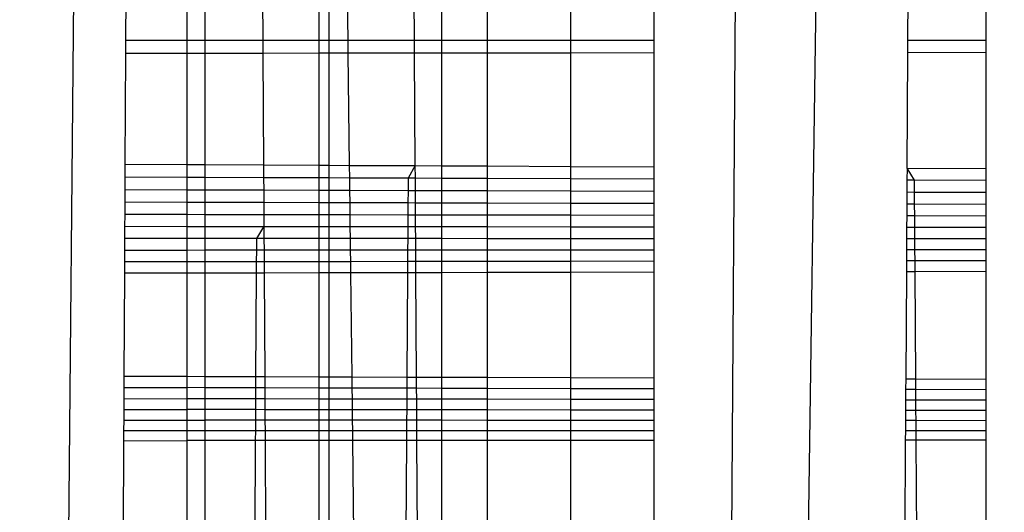
# Model space of a CAD drawing. Units: millimetres. Extents: x 33359 to 43965, y -2922 to 10726.
# Drawn here: x 37562 to 37566, y 5758 to 5760 of the extents above; entities that cross this region are included whole.
import ezdxf

# ---------------------------------------------------------------- set-up
doc = ezdxf.new("R2010")
doc.units = ezdxf.units.MM
doc.layers.add('Strefa bezpieczna', color=8, linetype='Continuous')
doc.dimstyles.get("Standard").update_dxf_attribs({"dimtxt": 180, "dimasz": 200, "dimexe": 0.18, "dimexo": 0.0625, "dimgap": 200, "dimtad": 0, "dimtih": 1, "dimtoh": 1, "dimlfac": 0.001, "dimzin": 0, "dimdsep": 46, "dimtxsty": 'Standard', "dimcen": 0.09, "dimse1": 1, "dimse2": 1, "dimadec": 0, "dimazin": 0, "dimtfac": 1, "dimtdec": 4, "dimtofl": 0, "dimtmove": 0, "dimatfit": 3, "dimfxl": 1, "dimtolj": 1, "dimtzin": 0, "dimarcsym": 0})

# ---------------------------------------------------------------- blocks, each defined once
blk = doc.blocks.new('*D1')
at = {"layer": 'Defpoints', "color": 0, "transparency": 16777216}
for p in [(43964.5235, 10607.4992), (43964.5235, 5359.5701), (35476.6384, 2678.8771)]:
    blk.add_point(p, dxfattribs=at)
at = {"layer": 'Strefa bezpieczna', "color": 0, "lineweight": -2, "transparency": 16777216}
for p, q in [((35676.6384, 10607.4992), (39250.581, 10607.4992)), ((43764.5235, 10607.4992), (40190.581, 10607.4992))]:
    blk.add_line(p, q, dxfattribs=at)
at = {"layer": 'Strefa bezpieczna', "color": 0, "transparency": 16777216}
for points in [[(35676.6384, 10640.8325), (35676.6384, 10574.1658), (35476.6384, 10607.4992)], [(43764.5235, 10640.8325), (43764.5235, 10574.1658), (43964.5235, 10607.4992)]]:
    blk.add_solid(points, dxfattribs=at)
at = {"layer": 'Strefa bezpieczna', "color": 0, "transparency": 16777216, "insert": (39720.581, 10607.4992), "char_height": 180, "attachment_point": 5}
blk.add_mtext('\\A1;8.49', dxfattribs=at)
blk = doc.blocks.new('*D2')
at = {"layer": 'Defpoints', "color": 0, "transparency": 16777216}
for p in [(42004.1415, 10057.7799), (42004.1415, 5590.0129), (37045.7638, 5366.5129)]:
    blk.add_point(p, dxfattribs=at)
at = {"layer": 'Strefa bezpieczna', "color": 0, "lineweight": -2, "transparency": 16777216}
for p, q in [((37245.7638, 10057.7799), (38897.4366, 10057.7799)), ((41804.1415, 10057.7799), (39837.4366, 10057.7799))]:
    blk.add_line(p, q, dxfattribs=at)
at = {"layer": 'Strefa bezpieczna', "color": 0, "transparency": 16777216}
for points in [[(37245.7638, 10091.1133), (37245.7638, 10024.4466), (37045.7638, 10057.7799)], [(41804.1415, 10091.1133), (41804.1415, 10024.4466), (42004.1415, 10057.7799)]]:
    blk.add_solid(points, dxfattribs=at)
at = {"layer": 'Strefa bezpieczna', "color": 0, "transparency": 16777216, "insert": (39367.4366, 10057.7799), "char_height": 180, "attachment_point": 5}
blk.add_mtext('\\A1;4.96', dxfattribs=at)
blk = doc.blocks.new('*D3')
at = {"layer": 'Defpoints', "color": 0, "transparency": 16777216}
for p in [(38703.108, 8886.4632), (33666.2115, -2862.4469), (37990.3495, -2862.4469)]:
    blk.add_point(p, dxfattribs=at)
at = {"layer": 'Strefa bezpieczna', "color": 0, "lineweight": -2, "transparency": 16777216}
for p, q in [((33666.2115, 8686.4632), (33666.2115, 3302.0081)), ((33666.2115, -2662.4469), (33666.2115, 2722.0081))]:
    blk.add_line(p, q, dxfattribs=at)
at = {"layer": 'Strefa bezpieczna', "color": 0, "transparency": 16777216}
for points in [[(33632.8782, 8686.4632), (33699.5448, 8686.4632), (33666.2115, 8886.4632)], [(33632.8782, -2662.4469), (33699.5448, -2662.4469), (33666.2115, -2862.4469)]]:
    blk.add_solid(points, dxfattribs=at)
at = {"layer": 'Strefa bezpieczna', "color": 0, "transparency": 16777216, "insert": (33666.2115, 3012.0081), "char_height": 180, "attachment_point": 5}
blk.add_mtext('\\A1;11.75', dxfattribs=at)
blk = doc.blocks.new('*D4')
at = {"layer": 'Defpoints', "color": 0, "transparency": 16777216}
for p in [(38349.2022, 7386.1782), (34655.3653, -572.207), (38821.1962, -572.207)]:
    blk.add_point(p, dxfattribs=at)
at = {"layer": 'Strefa bezpieczna', "color": 0, "lineweight": -2, "transparency": 16777216}
for p, q in [((34655.3653, 7186.1782), (34655.3653, 3696.9856)), ((34655.3653, -372.207), (34655.3653, 3116.9856))]:
    blk.add_line(p, q, dxfattribs=at)
at = {"layer": 'Strefa bezpieczna', "color": 0, "transparency": 16777216}
for points in [[(34622.032, 7186.1782), (34688.6987, 7186.1782), (34655.3653, 7386.1782)], [(34622.032, -372.207), (34688.6987, -372.207), (34655.3653, -572.207)]]:
    blk.add_solid(points, dxfattribs=at)
at = {"layer": 'Strefa bezpieczna', "color": 0, "transparency": 16777216, "insert": (34655.3653, 3406.9856), "char_height": 180, "attachment_point": 5}
blk.add_mtext('\\A1;7.96', dxfattribs=at)

msp = doc.modelspace()

# ---------------------------------------------------------------- linework, layer by layer
for p, q in [((37562.3018, 5719.5129), (37563.0473, 5803.5129)), ((37564.7161, 5719.5129), (37565.3116, 5803.0925)), ((37564.7161, 5719.5129), (37565.8913, 5802.5129)), ((37562.8466, 5759.9554), (37562.8478, 5760.2008)), ((37563.0629, 5760.1999), (37563.0629, 5759.9554)), ((37563.128, 5759.9554), (37563.128, 5760.1997)), ((37563.3303, 5760.1988), (37563.3317, 5759.9555)), ((37563.5294, 5760.198), (37563.5294, 5759.9555)), ((37563.5669, 5759.9555), (37563.5669, 5760.1979)), ((37563.6336, 5759.9555), (37563.6307, 5760.1976)), ((37563.8685, 5759.9556), (37563.867, 5760.1966)), ((37563.9643, 5760.1962), (37563.9643, 5759.9556)), ((37564.1263, 5760.1956), (37564.1263, 5759.9556)), ((37564.422, 5759.9557), (37564.422, 5760.1944)), ((37564.7161, 5760.1932), (37564.7161, 5759.9558)), ((37565.6154, 5759.956), (37565.617, 5760.1895)), ((37565.8913, 5760.1884), (37565.8913, 5759.956)), ((37562.8464, 5759.9098), (37562.8466, 5759.9554)), ((37563.0629, 5759.9554), (37562.8466, 5759.9554)), ((37563.128, 5759.9554), (37563.0629, 5759.9554)), ((37563.0629, 5759.9554), (37563.0629, 5759.91)), ((37563.3317, 5759.9555), (37563.128, 5759.9554)), ((37563.128, 5759.9101), (37563.128, 5759.9554)), ((37563.5294, 5759.9555), (37563.3317, 5759.9555)), ((37563.3317, 5759.9555), (37563.3319, 5759.9103)), ((37563.5669, 5759.9555), (37563.5294, 5759.9555)), ((37563.5294, 5759.9555), (37563.5294, 5759.9105)), ((37563.6336, 5759.9555), (37563.5669, 5759.9555)), ((37563.5669, 5759.9105), (37563.5669, 5759.9555)), ((37563.8685, 5759.9556), (37563.6336, 5759.9555)), ((37563.6341, 5759.9106), (37563.6336, 5759.9555)), ((37563.9643, 5759.9556), (37563.8685, 5759.9556)), ((37563.8688, 5759.9108), (37563.8685, 5759.9556)), ((37564.1263, 5759.9556), (37563.9643, 5759.9556)), ((37563.9643, 5759.9556), (37563.9643, 5759.9109)), ((37564.422, 5759.9557), (37564.1263, 5759.9556)), ((37564.1263, 5759.9556), (37564.1263, 5759.9111)), ((37564.7161, 5759.9558), (37564.422, 5759.9557)), ((37564.422, 5759.9114), (37564.422, 5759.9557)), ((37564.7161, 5759.9558), (37564.7161, 5759.9117)), ((37565.6152, 5759.9126), (37565.6154, 5759.956)), ((37565.8913, 5759.956), (37565.6154, 5759.956)), ((37565.8913, 5759.956), (37565.8913, 5759.9129)), ((37562.8445, 5759.5174), (37562.8464, 5759.9098)), ((37563.0629, 5759.91), (37562.8464, 5759.9098)), ((37563.128, 5759.9101), (37563.0629, 5759.91)), ((37563.0629, 5759.91), (37563.0629, 5759.5164)), ((37563.3319, 5759.9103), (37563.128, 5759.9101)), ((37563.128, 5759.5161), (37563.128, 5759.9101)), ((37563.5294, 5759.9105), (37563.3319, 5759.9103)), ((37563.3319, 5759.9103), (37563.3342, 5759.5151)), ((37563.5669, 5759.9105), (37563.5294, 5759.9105)), ((37563.5294, 5759.9105), (37563.5294, 5759.5141)), ((37563.6341, 5759.9106), (37563.5669, 5759.9105)), ((37563.5669, 5759.514), (37563.5669, 5759.9105)), ((37563.8688, 5759.9108), (37563.6341, 5759.9106)), ((37563.6388, 5759.5136), (37563.6341, 5759.9106)), ((37563.9643, 5759.9109), (37563.8688, 5759.9108)), ((37563.8713, 5759.5125), (37563.8688, 5759.9108)), ((37564.1263, 5759.9111), (37563.9643, 5759.9109)), ((37563.9643, 5759.9109), (37563.9643, 5759.512)), ((37564.422, 5759.9114), (37564.1263, 5759.9111)), ((37564.1263, 5759.9111), (37564.1263, 5759.5113)), ((37564.7161, 5759.9117), (37564.422, 5759.9114)), ((37564.422, 5759.5098), (37564.422, 5759.9114)), ((37564.7161, 5759.9117), (37564.7161, 5759.5084)), ((37565.6125, 5759.5041), (37565.6152, 5759.9126)), ((37565.8913, 5759.9129), (37565.6152, 5759.9126)), ((37565.8913, 5759.9129), (37565.8913, 5759.5028)), ((37562.8443, 5759.4718), (37562.8445, 5759.5174)), ((37562.8445, 5759.5174), (37563.0629, 5759.5164)), ((37563.0629, 5759.5164), (37563.128, 5759.5161)), ((37563.0629, 5759.5164), (37563.0629, 5759.4709)), ((37563.128, 5759.5161), (37563.3342, 5759.5151)), ((37563.128, 5759.4707), (37563.128, 5759.5161)), ((37563.3342, 5759.5151), (37563.5294, 5759.5141)), ((37563.3342, 5759.5151), (37563.3344, 5759.4699)), ((37563.5294, 5759.5141), (37563.5669, 5759.514)), ((37563.5294, 5759.5141), (37563.5294, 5759.4691)), ((37563.5669, 5759.514), (37563.6388, 5759.5136)), ((37563.5669, 5759.4689), (37563.5669, 5759.514)), ((37563.6388, 5759.5136), (37563.8713, 5759.5125)), ((37563.6394, 5759.4686), (37563.6388, 5759.5136)), ((37563.8713, 5759.5125), (37563.846, 5759.4678)), ((37563.8713, 5759.5125), (37563.9643, 5759.512)), ((37563.8716, 5759.4677), (37563.8713, 5759.5125)), ((37563.9643, 5759.512), (37564.1263, 5759.5113)), ((37563.9643, 5759.512), (37563.9643, 5759.4673)), ((37564.1263, 5759.5113), (37564.422, 5759.5098)), ((37564.1263, 5759.5113), (37564.1263, 5759.4667)), ((37564.422, 5759.5098), (37564.7161, 5759.5084)), ((37564.422, 5759.4655), (37564.422, 5759.5098)), ((37564.7161, 5759.5084), (37564.7161, 5759.4643)), ((37562.8441, 5759.4269), (37562.8443, 5759.4718)), ((37563.0629, 5759.4709), (37562.8443, 5759.4718)), ((37565.6125, 5759.5041), (37565.6122, 5759.4607)), ((37565.6388, 5759.4606), (37565.6125, 5759.5041)), ((37565.6125, 5759.5041), (37565.8913, 5759.5028)), ((37565.8913, 5759.5028), (37565.8913, 5759.4596)), ((37563.128, 5759.4707), (37563.0629, 5759.4709)), ((37563.0629, 5759.4709), (37563.0629, 5759.4262)), ((37563.3344, 5759.4699), (37563.128, 5759.4707)), ((37563.128, 5759.426), (37563.128, 5759.4707)), ((37563.5294, 5759.4691), (37563.3344, 5759.4699)), ((37563.3344, 5759.4699), (37563.3347, 5759.4254)), ((37563.5669, 5759.4689), (37563.5294, 5759.4691)), ((37563.5294, 5759.4691), (37563.5294, 5759.4247)), ((37563.6394, 5759.4686), (37563.5669, 5759.4689)), ((37563.5669, 5759.4246), (37563.5669, 5759.4689)), ((37563.846, 5759.4678), (37563.6394, 5759.4686)), ((37563.6399, 5759.4244), (37563.6394, 5759.4686)), ((37563.846, 5759.4678), (37563.8457, 5759.4237)), ((37563.8716, 5759.4677), (37563.846, 5759.4678)), ((37563.9643, 5759.4673), (37563.8716, 5759.4677)), ((37563.8719, 5759.4236), (37563.8716, 5759.4677)), ((37564.1263, 5759.4667), (37563.9643, 5759.4673)), ((37563.9643, 5759.4673), (37563.9643, 5759.4233)), ((37564.422, 5759.4655), (37564.1263, 5759.4667)), ((37564.1263, 5759.4667), (37564.1263, 5759.4228)), ((37564.7161, 5759.4643), (37564.422, 5759.4655)), ((37564.422, 5759.4219), (37564.422, 5759.4655)), ((37564.7161, 5759.4643), (37564.7161, 5759.4209)), ((37565.6122, 5759.4607), (37565.612, 5759.418)), ((37565.6388, 5759.4606), (37565.6122, 5759.4607)), ((37565.8913, 5759.4596), (37565.6388, 5759.4606)), ((37565.6391, 5759.4179), (37565.6388, 5759.4606)), ((37565.8913, 5759.4596), (37565.8913, 5759.4171)), ((37562.8439, 5759.3828), (37562.8441, 5759.4269)), ((37563.0629, 5759.4262), (37562.8441, 5759.4269)), ((37563.128, 5759.426), (37563.0629, 5759.4262)), ((37563.0629, 5759.4262), (37563.0629, 5759.3822)), ((37563.3347, 5759.4254), (37563.128, 5759.426)), ((37563.128, 5759.3821), (37563.128, 5759.426)), ((37563.5294, 5759.4247), (37563.3347, 5759.4254)), ((37563.3347, 5759.4254), (37563.3349, 5759.3816)), ((37563.5669, 5759.4246), (37563.5294, 5759.4247)), ((37563.5294, 5759.4247), (37563.5294, 5759.3811)), ((37563.6399, 5759.4244), (37563.5669, 5759.4246)), ((37563.5669, 5759.381), (37563.5669, 5759.4246)), ((37563.8457, 5759.4237), (37563.6399, 5759.4244)), ((37563.6404, 5759.3808), (37563.6399, 5759.4244)), ((37563.8457, 5759.4237), (37563.8455, 5759.3803)), ((37563.8719, 5759.4236), (37563.8457, 5759.4237)), ((37563.9643, 5759.4233), (37563.8719, 5759.4236)), ((37563.8721, 5759.3802), (37563.8719, 5759.4236)), ((37564.1263, 5759.4228), (37563.9643, 5759.4233)), ((37563.9643, 5759.4233), (37563.9643, 5759.38)), ((37564.422, 5759.4219), (37564.1263, 5759.4228)), ((37564.1263, 5759.4228), (37564.1263, 5759.3796)), ((37564.7161, 5759.4209), (37564.422, 5759.4219)), ((37564.422, 5759.3789), (37564.422, 5759.4219)), ((37564.7161, 5759.4209), (37564.7161, 5759.3782)), ((37565.612, 5759.418), (37565.6117, 5759.376)), ((37565.6391, 5759.4179), (37565.612, 5759.418)), ((37565.8913, 5759.4171), (37565.6391, 5759.4179)), ((37565.6394, 5759.3759), (37565.6391, 5759.4179)), ((37565.8913, 5759.4171), (37565.8913, 5759.3753)), ((37562.8437, 5759.3392), (37562.8439, 5759.3828)), ((37563.0629, 5759.3822), (37562.8439, 5759.3828)), ((37563.128, 5759.3821), (37563.0629, 5759.3822)), ((37563.0629, 5759.3822), (37563.0629, 5759.3389)), ((37563.3349, 5759.3816), (37563.128, 5759.3821)), ((37563.128, 5759.3388), (37563.128, 5759.3821)), ((37563.5294, 5759.3811), (37563.3349, 5759.3816)), ((37563.3349, 5759.3816), (37563.3352, 5759.3384)), ((37563.5669, 5759.381), (37563.5294, 5759.3811)), ((37563.5294, 5759.3811), (37563.5294, 5759.3381)), ((37563.6404, 5759.3808), (37563.5669, 5759.381)), ((37563.5669, 5759.338), (37563.5669, 5759.381)), ((37563.8455, 5759.3803), (37563.6404, 5759.3808)), ((37563.6409, 5759.3379), (37563.6404, 5759.3808)), ((37563.8455, 5759.3803), (37563.8452, 5759.3376)), ((37563.8721, 5759.3802), (37563.8455, 5759.3803)), ((37563.9643, 5759.38), (37563.8721, 5759.3802)), ((37563.8724, 5759.3375), (37563.8721, 5759.3802)), ((37564.1263, 5759.3796), (37563.9643, 5759.38)), ((37563.9643, 5759.38), (37563.9643, 5759.3374)), ((37564.422, 5759.3789), (37564.1263, 5759.3796)), ((37564.1263, 5759.3796), (37564.1263, 5759.3371)), ((37564.7161, 5759.3782), (37564.422, 5759.3789)), ((37564.422, 5759.3366), (37564.422, 5759.3789)), ((37564.7161, 5759.3782), (37564.7161, 5759.3361)), ((37565.6117, 5759.376), (37565.6114, 5759.3346)), ((37565.6394, 5759.3759), (37565.6117, 5759.376)), ((37565.8913, 5759.3753), (37565.6394, 5759.3759)), ((37565.6397, 5759.3345), (37565.6394, 5759.3759)), ((37565.8913, 5759.3753), (37565.8913, 5759.3341)), ((37562.8435, 5759.2964), (37562.8437, 5759.3392)), ((37563.0629, 5759.3389), (37562.8437, 5759.3392)), ((37563.128, 5759.3388), (37563.0629, 5759.3389)), ((37563.0629, 5759.3389), (37563.0629, 5759.2962)), ((37563.3352, 5759.3384), (37563.128, 5759.3388)), ((37563.128, 5759.2961), (37563.128, 5759.3388)), ((37563.5294, 5759.3381), (37563.3352, 5759.3384)), ((37563.3352, 5759.3384), (37563.3354, 5759.2959)), ((37563.5669, 5759.338), (37563.5294, 5759.3381)), ((37563.5294, 5759.3381), (37563.5294, 5759.2957)), ((37563.6409, 5759.3379), (37563.5669, 5759.338)), ((37563.5669, 5759.2957), (37563.5669, 5759.338)), ((37563.8452, 5759.3376), (37563.6409, 5759.3379)), ((37563.6414, 5759.2956), (37563.6409, 5759.3379)), ((37563.8452, 5759.3376), (37563.8449, 5759.2954)), ((37563.8724, 5759.3375), (37563.8452, 5759.3376)), ((37563.9643, 5759.3374), (37563.8724, 5759.3375)), ((37563.8727, 5759.2954), (37563.8724, 5759.3375)), ((37564.1263, 5759.3371), (37563.9643, 5759.3374)), ((37563.9643, 5759.3374), (37563.9643, 5759.2953)), ((37564.422, 5759.3366), (37564.1263, 5759.3371)), ((37564.1263, 5759.3371), (37564.1263, 5759.2952)), ((37564.7161, 5759.3361), (37564.422, 5759.3366)), ((37564.422, 5759.2949), (37564.422, 5759.3366)), ((37564.7161, 5759.3361), (37564.7161, 5759.2946)), ((37565.6114, 5759.3346), (37565.6111, 5759.2938)), ((37565.6397, 5759.3345), (37565.6114, 5759.3346)), ((37565.8913, 5759.3341), (37565.6397, 5759.3345)), ((37565.6399, 5759.2938), (37565.6397, 5759.3345)), ((37565.8913, 5759.3341), (37565.8913, 5759.2935)), ((37562.8433, 5759.2541), (37562.8435, 5759.2964)), ((37563.0629, 5759.2962), (37562.8435, 5759.2964)), ((37563.128, 5759.2961), (37563.0629, 5759.2962)), ((37563.0629, 5759.2962), (37563.0629, 5759.2541)), ((37563.3354, 5759.2959), (37563.128, 5759.2961)), ((37563.128, 5759.254), (37563.128, 5759.2961)), ((37563.3102, 5759.254), (37563.3354, 5759.2959)), ((37563.5294, 5759.2957), (37563.3354, 5759.2959)), ((37563.3354, 5759.2959), (37563.3356, 5759.254)), ((37563.5669, 5759.2957), (37563.5294, 5759.2957)), ((37563.5294, 5759.2957), (37563.5294, 5759.254)), ((37563.6414, 5759.2956), (37563.5669, 5759.2957)), ((37563.5669, 5759.254), (37563.5669, 5759.2957)), ((37563.8449, 5759.2954), (37563.6414, 5759.2956)), ((37563.6419, 5759.2539), (37563.6414, 5759.2956)), ((37563.8449, 5759.2954), (37563.8447, 5759.2539)), ((37563.8727, 5759.2954), (37563.8449, 5759.2954)), ((37563.9643, 5759.2953), (37563.8727, 5759.2954)), ((37563.8729, 5759.2539), (37563.8727, 5759.2954)), ((37564.1263, 5759.2952), (37563.9643, 5759.2953)), ((37563.9643, 5759.2953), (37563.9643, 5759.2539)), ((37564.422, 5759.2949), (37564.1263, 5759.2952)), ((37564.1263, 5759.2952), (37564.1263, 5759.2538)), ((37564.7161, 5759.2946), (37564.422, 5759.2949)), ((37564.422, 5759.2538), (37564.422, 5759.2949)), ((37564.7161, 5759.2946), (37564.7161, 5759.2537)), ((37565.6111, 5759.2938), (37565.6109, 5759.2536)), ((37565.6399, 5759.2938), (37565.6111, 5759.2938)), ((37565.8913, 5759.2935), (37565.6399, 5759.2938)), ((37565.6402, 5759.2535), (37565.6399, 5759.2938)), ((37565.8913, 5759.2935), (37565.8913, 5759.2535)), ((37562.8431, 5759.2124), (37562.8433, 5759.2541)), ((37563.0629, 5759.2541), (37562.8433, 5759.2541)), ((37563.128, 5759.254), (37563.0629, 5759.2541)), ((37563.0629, 5759.2541), (37563.0629, 5759.2125)), ((37563.3102, 5759.254), (37563.128, 5759.254)), ((37563.128, 5759.2126), (37563.128, 5759.254)), ((37563.31, 5759.2127), (37563.3102, 5759.254)), ((37563.3356, 5759.254), (37563.3102, 5759.254)), ((37563.5294, 5759.254), (37563.3356, 5759.254)), ((37563.3356, 5759.254), (37563.3359, 5759.2127)), ((37563.5669, 5759.254), (37563.5294, 5759.254)), ((37563.5294, 5759.254), (37563.5294, 5759.2128)), ((37563.6419, 5759.2539), (37563.5669, 5759.254)), ((37563.5669, 5759.2128), (37563.5669, 5759.254)), ((37563.8447, 5759.2539), (37563.6419, 5759.2539)), ((37563.6424, 5759.2128), (37563.6419, 5759.2539)), ((37563.8447, 5759.2539), (37563.8444, 5759.2129)), ((37563.8729, 5759.2539), (37563.8447, 5759.2539)), ((37563.9643, 5759.2539), (37563.8729, 5759.2539)), ((37563.8732, 5759.213), (37563.8729, 5759.2539)), ((37564.1263, 5759.2538), (37563.9643, 5759.2539)), ((37563.9643, 5759.2539), (37563.9643, 5759.213)), ((37564.422, 5759.2538), (37564.1263, 5759.2538)), ((37564.1263, 5759.2538), (37564.1263, 5759.2131)), ((37564.7161, 5759.2537), (37564.422, 5759.2538)), ((37564.422, 5759.2133), (37564.422, 5759.2538)), ((37564.7161, 5759.2537), (37564.7161, 5759.2134)), ((37565.6109, 5759.2536), (37565.6106, 5759.2139)), ((37565.6402, 5759.2535), (37565.6109, 5759.2536)), ((37565.8913, 5759.2535), (37565.6402, 5759.2535)), ((37565.6404, 5759.2139), (37565.6402, 5759.2535)), ((37565.8913, 5759.2535), (37565.8913, 5759.214)), ((37562.8429, 5759.1714), (37562.8431, 5759.2124)), ((37563.0629, 5759.2125), (37562.8431, 5759.2124)), ((37563.128, 5759.2126), (37563.0629, 5759.2125)), ((37563.0629, 5759.2125), (37563.0629, 5759.1717)), ((37563.31, 5759.2127), (37563.128, 5759.2126)), ((37563.128, 5759.1718), (37563.128, 5759.2126)), ((37563.3097, 5759.172), (37563.31, 5759.2127)), ((37563.3359, 5759.2127), (37563.31, 5759.2127)), ((37563.5294, 5759.2128), (37563.3359, 5759.2127)), ((37563.3359, 5759.2127), (37563.3361, 5759.172)), ((37563.5669, 5759.2128), (37563.5294, 5759.2128)), ((37563.5294, 5759.2128), (37563.5294, 5759.1723)), ((37563.6424, 5759.2128), (37563.5669, 5759.2128)), ((37563.5669, 5759.1723), (37563.5669, 5759.2128)), ((37563.8444, 5759.2129), (37563.6424, 5759.2128)), ((37563.6429, 5759.1724), (37563.6424, 5759.2128)), ((37563.8444, 5759.2129), (37563.8442, 5759.1727)), ((37563.8732, 5759.213), (37563.8444, 5759.2129)), ((37563.9643, 5759.213), (37563.8732, 5759.213)), ((37563.8734, 5759.1727), (37563.8732, 5759.213)), ((37564.1263, 5759.2131), (37563.9643, 5759.213)), ((37563.9643, 5759.213), (37563.9643, 5759.1728)), ((37564.422, 5759.2133), (37564.1263, 5759.2131)), ((37564.1263, 5759.2131), (37564.1263, 5759.173)), ((37564.7161, 5759.2134), (37564.422, 5759.2133)), ((37564.422, 5759.1734), (37564.422, 5759.2133)), ((37564.7161, 5759.2134), (37564.7161, 5759.1738)), ((37565.6106, 5759.2139), (37565.6104, 5759.1749)), ((37565.6404, 5759.2139), (37565.6106, 5759.2139)), ((37565.8913, 5759.214), (37565.6404, 5759.2139)), ((37565.6407, 5759.1749), (37565.6404, 5759.2139)), ((37565.8913, 5759.214), (37565.8913, 5759.1752)), ((37562.8427, 5759.1312), (37562.8429, 5759.1714)), ((37563.0629, 5759.1717), (37562.8429, 5759.1714)), ((37563.128, 5759.1718), (37563.0629, 5759.1717)), ((37563.0629, 5759.1717), (37563.0629, 5759.1316)), ((37563.3097, 5759.172), (37563.128, 5759.1718)), ((37563.128, 5759.1318), (37563.128, 5759.1718)), ((37563.3095, 5759.1321), (37563.3097, 5759.172)), ((37563.3361, 5759.172), (37563.3097, 5759.172)), ((37563.5294, 5759.1723), (37563.3361, 5759.172)), ((37563.3361, 5759.172), (37563.3363, 5759.1322)), ((37563.5669, 5759.1723), (37563.5294, 5759.1723)), ((37563.5294, 5759.1723), (37563.5294, 5759.1325)), ((37563.6429, 5759.1724), (37563.5669, 5759.1723)), ((37563.5669, 5759.1326), (37563.5669, 5759.1723)), ((37563.8442, 5759.1727), (37563.6429, 5759.1724)), ((37563.6434, 5759.1328), (37563.6429, 5759.1724)), ((37563.8442, 5759.1727), (37563.8439, 5759.1332)), ((37563.8734, 5759.1727), (37563.8442, 5759.1727)), ((37563.9643, 5759.1728), (37563.8734, 5759.1727)), ((37563.8737, 5759.1332), (37563.8734, 5759.1727)), ((37564.1263, 5759.173), (37563.9643, 5759.1728)), ((37563.9643, 5759.1728), (37563.9643, 5759.1334)), ((37564.422, 5759.1734), (37564.1263, 5759.173)), ((37564.1263, 5759.173), (37564.1263, 5759.1337)), ((37564.7161, 5759.1738), (37564.422, 5759.1734)), ((37564.422, 5759.1343), (37564.422, 5759.1734)), ((37564.7161, 5759.1738), (37564.7161, 5759.1349)), ((37565.6104, 5759.1749), (37565.6101, 5759.1366)), ((37565.6407, 5759.1749), (37565.6104, 5759.1749)), ((37565.8913, 5759.1752), (37565.6407, 5759.1749)), ((37565.6409, 5759.1367), (37565.6407, 5759.1749)), ((37565.8913, 5759.1752), (37565.8913, 5759.1371)), ((37562.8409, 5758.767), (37562.8427, 5759.1312)), ((37563.0629, 5759.1316), (37562.8427, 5759.1312)), ((37563.128, 5759.1318), (37563.0629, 5759.1316)), ((37563.0629, 5759.1316), (37563.0629, 5758.7663)), ((37563.3095, 5759.1321), (37563.128, 5759.1318)), ((37563.128, 5758.766), (37563.128, 5759.1318)), ((37563.3074, 5758.7654), (37563.3095, 5759.1321)), ((37563.3363, 5759.1322), (37563.3095, 5759.1321)), ((37563.5294, 5759.1325), (37563.3363, 5759.1322)), ((37563.3363, 5759.1322), (37563.3384, 5758.7653)), ((37563.5669, 5759.1326), (37563.5294, 5759.1325)), ((37563.5294, 5759.1325), (37563.5294, 5758.7647)), ((37563.6434, 5759.1328), (37563.5669, 5759.1326)), ((37563.5669, 5758.7646), (37563.5669, 5759.1326)), ((37563.8439, 5759.1332), (37563.6434, 5759.1328)), ((37563.6478, 5758.7643), (37563.6434, 5759.1328)), ((37563.8439, 5759.1332), (37563.8416, 5758.7636)), ((37563.8737, 5759.1332), (37563.8439, 5759.1332)), ((37563.9643, 5759.1334), (37563.8737, 5759.1332)), ((37563.876, 5758.7635), (37563.8737, 5759.1332)), ((37564.1263, 5759.1337), (37563.9643, 5759.1334)), ((37563.9643, 5759.1334), (37563.9643, 5758.7632)), ((37564.422, 5759.1343), (37564.1263, 5759.1337)), ((37564.1263, 5759.1337), (37564.1263, 5758.7627)), ((37564.7161, 5759.1349), (37564.422, 5759.1343)), ((37564.422, 5758.7617), (37564.422, 5759.1343)), ((37564.7161, 5759.1349), (37564.7161, 5758.7607)), ((37565.6101, 5759.1366), (37565.6077, 5758.7577)), ((37565.6409, 5759.1367), (37565.6101, 5759.1366)), ((37565.8913, 5759.1371), (37565.6409, 5759.1367)), ((37565.6434, 5758.7576), (37565.6409, 5759.1367)), ((37565.8913, 5759.1371), (37565.8913, 5758.7567)), ((37562.8407, 5758.7267), (37562.8409, 5758.767)), ((37562.8409, 5758.767), (37563.0629, 5758.7663)), ((37563.0629, 5758.7663), (37563.128, 5758.766)), ((37563.0629, 5758.7663), (37563.0629, 5758.7261)), ((37563.128, 5758.766), (37563.3074, 5758.7654)), ((37563.128, 5758.726), (37563.128, 5758.766)), ((37563.3072, 5758.7255), (37563.3074, 5758.7654)), ((37563.3074, 5758.7654), (37563.3384, 5758.7653)), ((37563.3384, 5758.7653), (37563.5294, 5758.7647)), ((37563.3384, 5758.7653), (37563.3386, 5758.7254)), ((37563.5294, 5758.7647), (37563.5669, 5758.7646)), ((37563.5294, 5758.7647), (37563.5294, 5758.7249)), ((37563.5669, 5758.7646), (37563.6478, 5758.7643)), ((37563.5669, 5758.7248), (37563.5669, 5758.7646)), ((37563.6478, 5758.7643), (37563.8416, 5758.7636)), ((37563.6483, 5758.7246), (37563.6478, 5758.7643)), ((37563.8416, 5758.7636), (37563.8414, 5758.7241)), ((37563.8416, 5758.7636), (37563.876, 5758.7635)), ((37563.876, 5758.7635), (37563.9643, 5758.7632)), ((37563.8762, 5758.724), (37563.876, 5758.7635)), ((37563.9643, 5758.7632), (37564.1263, 5758.7627)), ((37563.9643, 5758.7632), (37563.9643, 5758.7237)), ((37564.1263, 5758.7627), (37564.422, 5758.7617)), ((37564.1263, 5758.7627), (37564.1263, 5758.7233)), ((37564.422, 5758.7617), (37564.7161, 5758.7607)), ((37564.422, 5758.7225), (37564.422, 5758.7617)), ((37564.7161, 5758.7607), (37564.7161, 5758.7217)), ((37565.6077, 5758.7577), (37565.6074, 5758.7193)), ((37565.6077, 5758.7577), (37565.6434, 5758.7576)), ((37565.6434, 5758.7576), (37565.8913, 5758.7567)), ((37565.6436, 5758.7193), (37565.6434, 5758.7576)), ((37565.8913, 5758.7567), (37565.8913, 5758.7186)), ((37562.8406, 5758.6873), (37562.8407, 5758.7267)), ((37562.8407, 5758.7267), (37563.0629, 5758.7261)), ((37563.128, 5758.726), (37563.0629, 5758.7261)), ((37563.0629, 5758.7261), (37563.0629, 5758.6869)), ((37563.3072, 5758.7255), (37563.128, 5758.726)), ((37563.128, 5758.6867), (37563.128, 5758.726)), ((37563.307, 5758.6864), (37563.3072, 5758.7255)), ((37563.3386, 5758.7254), (37563.3072, 5758.7255)), ((37563.5294, 5758.7249), (37563.3386, 5758.7254)), ((37563.3386, 5758.7254), (37563.3388, 5758.6863)), ((37563.5669, 5758.7248), (37563.5294, 5758.7249)), ((37563.5294, 5758.7249), (37563.5294, 5758.6859)), ((37563.6483, 5758.7246), (37563.5669, 5758.7248)), ((37563.5669, 5758.6859), (37563.5669, 5758.7248)), ((37563.8414, 5758.7241), (37563.6483, 5758.7246)), ((37563.6487, 5758.6857), (37563.6483, 5758.7246)), ((37563.8414, 5758.7241), (37563.8411, 5758.6853)), ((37563.8762, 5758.724), (37563.8414, 5758.7241)), ((37563.9643, 5758.7237), (37563.8762, 5758.724)), ((37563.8765, 5758.6853), (37563.8762, 5758.724)), ((37564.1263, 5758.7233), (37563.9643, 5758.7237)), ((37563.9643, 5758.7237), (37563.9643, 5758.6851)), ((37564.422, 5758.7225), (37564.1263, 5758.7233)), ((37564.1263, 5758.7233), (37564.1263, 5758.6848)), ((37564.7161, 5758.7217), (37564.422, 5758.7225)), ((37564.422, 5758.6842), (37564.422, 5758.7225)), ((37564.7161, 5758.7217), (37564.7161, 5758.6836)), ((37565.6074, 5758.7193), (37565.6072, 5758.6818)), ((37565.6436, 5758.7193), (37565.6074, 5758.7193)), ((37565.8913, 5758.7186), (37565.6436, 5758.7193)), ((37565.6439, 5758.6818), (37565.6436, 5758.7193)), ((37565.8913, 5758.7186), (37565.8913, 5758.6813)), ((37562.8404, 5758.6488), (37562.8406, 5758.6873)), ((37562.8406, 5758.6873), (37563.0629, 5758.6869)), ((37563.128, 5758.6867), (37563.0629, 5758.6869)), ((37563.0629, 5758.6869), (37563.0629, 5758.6485)), ((37563.307, 5758.6864), (37563.128, 5758.6867)), ((37563.128, 5758.6484), (37563.128, 5758.6867)), ((37563.3068, 5758.6482), (37563.307, 5758.6864)), ((37563.3388, 5758.6863), (37563.307, 5758.6864)), ((37563.5294, 5758.6859), (37563.3388, 5758.6863)), ((37563.3388, 5758.6863), (37563.339, 5758.6481)), ((37563.5669, 5758.6859), (37563.5294, 5758.6859)), ((37563.5294, 5758.6859), (37563.5294, 5758.6479)), ((37563.6487, 5758.6857), (37563.5669, 5758.6859)), ((37563.5669, 5758.6478), (37563.5669, 5758.6859)), ((37563.8411, 5758.6853), (37563.6487, 5758.6857)), ((37563.6492, 5758.6477), (37563.6487, 5758.6857)), ((37563.8411, 5758.6853), (37563.8409, 5758.6475)), ((37563.8765, 5758.6853), (37563.8411, 5758.6853)), ((37563.9643, 5758.6851), (37563.8765, 5758.6853)), ((37563.8767, 5758.6474), (37563.8765, 5758.6853)), ((37564.1263, 5758.6848), (37563.9643, 5758.6851)), ((37563.9643, 5758.6851), (37563.9643, 5758.6473)), ((37564.422, 5758.6842), (37564.1263, 5758.6848)), ((37564.1263, 5758.6848), (37564.1263, 5758.6471)), ((37564.7161, 5758.6836), (37564.422, 5758.6842)), ((37564.422, 5758.6467), (37564.422, 5758.6842)), ((37564.7161, 5758.6836), (37564.7161, 5758.6463)), ((37565.6072, 5758.6818), (37565.6069, 5758.6452)), ((37565.6439, 5758.6818), (37565.6072, 5758.6818)), ((37565.8913, 5758.6813), (37565.6439, 5758.6818)), ((37565.6441, 5758.6451), (37565.6439, 5758.6818)), ((37565.8913, 5758.6813), (37565.8913, 5758.6448)), ((37562.8402, 5758.6111), (37562.8404, 5758.6488)), ((37562.8404, 5758.6488), (37563.0629, 5758.6485)), ((37563.128, 5758.6484), (37563.0629, 5758.6485)), ((37563.0629, 5758.6485), (37563.0629, 5758.5743)), ((37563.3068, 5758.6482), (37563.128, 5758.6484)), ((37563.128, 5758.6109), (37563.128, 5758.6484)), ((37563.3066, 5758.6108), (37563.3068, 5758.6482)), ((37563.339, 5758.6481), (37563.3068, 5758.6482)), ((37563.5294, 5758.6479), (37563.339, 5758.6481)), ((37563.339, 5758.6481), (37563.3393, 5758.6108)), ((37563.5669, 5758.6478), (37563.5294, 5758.6479)), ((37563.5294, 5758.6479), (37563.5294, 5758.6107)), ((37563.6492, 5758.6477), (37563.5669, 5758.6478)), ((37563.5669, 5758.6107), (37563.5669, 5758.6478)), ((37563.8409, 5758.6475), (37563.6492, 5758.6477)), ((37563.6496, 5758.6106), (37563.6492, 5758.6477)), ((37563.8409, 5758.6475), (37563.8406, 5758.6105)), ((37563.8767, 5758.6474), (37563.8409, 5758.6475)), ((37563.9643, 5758.6473), (37563.8767, 5758.6474)), ((37563.877, 5758.6104), (37563.8767, 5758.6474)), ((37564.1263, 5758.6471), (37563.9643, 5758.6473)), ((37563.9643, 5758.6473), (37563.9643, 5758.6104)), ((37564.422, 5758.6467), (37564.1263, 5758.6471)), ((37564.1263, 5758.6471), (37564.1263, 5758.6103)), ((37564.7161, 5758.6463), (37564.422, 5758.6467)), ((37564.422, 5758.6101), (37564.422, 5758.6467)), ((37564.7161, 5758.6463), (37564.7161, 5758.6099)), ((37565.6069, 5758.6452), (37565.6067, 5758.6093)), ((37565.6441, 5758.6451), (37565.6069, 5758.6452)), ((37565.8913, 5758.6448), (37565.6441, 5758.6451)), ((37565.6444, 5758.6093), (37565.6441, 5758.6451)), ((37565.8913, 5758.6448), (37565.8913, 5758.6091)), ((37562.84, 5758.5743), (37562.8402, 5758.6111)), ((37562.8402, 5758.6111), (37563.128, 5758.6109)), ((37563.3066, 5758.6108), (37563.128, 5758.6109)), ((37563.128, 5758.5743), (37563.128, 5758.6109)), ((37563.3064, 5758.5743), (37563.3066, 5758.6108)), ((37563.3393, 5758.6108), (37563.3066, 5758.6108)), ((37563.5294, 5758.6107), (37563.3393, 5758.6108)), ((37563.3393, 5758.6108), (37563.3395, 5758.5743)), ((37563.5669, 5758.6107), (37563.5294, 5758.6107)), ((37563.5294, 5758.6107), (37563.5294, 5758.5743)), ((37563.6496, 5758.6106), (37563.5669, 5758.6107)), ((37563.5669, 5758.5743), (37563.5669, 5758.6107)), ((37563.8406, 5758.6105), (37563.6496, 5758.6106)), ((37563.6501, 5758.5743), (37563.6496, 5758.6106)), ((37563.8406, 5758.6105), (37563.8404, 5758.5743)), ((37563.877, 5758.6104), (37563.8406, 5758.6105)), ((37563.9643, 5758.6104), (37563.877, 5758.6104)), ((37563.8772, 5758.5743), (37563.877, 5758.6104)), ((37564.1263, 5758.6103), (37563.9643, 5758.6104)), ((37563.9643, 5758.6104), (37563.9643, 5758.5743)), ((37564.422, 5758.6101), (37564.1263, 5758.6103)), ((37564.1263, 5758.6103), (37564.1263, 5758.5743)), ((37564.7161, 5758.6099), (37564.422, 5758.6101)), ((37564.422, 5758.5743), (37564.422, 5758.6101)), ((37564.7161, 5758.6099), (37564.7161, 5758.5743)), ((37565.6067, 5758.6093), (37565.6065, 5758.5743)), ((37565.6444, 5758.6093), (37565.6067, 5758.6093)), ((37565.8913, 5758.6091), (37565.6444, 5758.6093)), ((37565.6446, 5758.5743), (37565.6444, 5758.6093)), ((37565.8913, 5758.6091), (37565.8913, 5758.5743)), ((37562.8398, 5758.5383), (37562.84, 5758.5743)), ((37562.84, 5758.5743), (37563.0629, 5758.5743)), ((37563.0629, 5758.5743), (37563.128, 5758.5743)), ((37563.0629, 5758.5743), (37563.0629, 5758.5385)), ((37563.128, 5758.5743), (37563.3064, 5758.5743)), ((37563.128, 5758.5385), (37563.128, 5758.5743)), ((37563.3062, 5758.5386), (37563.3064, 5758.5743)), ((37563.3064, 5758.5743), (37563.3395, 5758.5743)), ((37563.3395, 5758.5743), (37563.5294, 5758.5743)), ((37563.3395, 5758.5743), (37563.3397, 5758.5387)), ((37563.5294, 5758.5743), (37563.5669, 5758.5743)), ((37563.5294, 5758.5743), (37563.5294, 5758.5388)), ((37563.5669, 5758.5743), (37563.6501, 5758.5743)), ((37563.5669, 5758.5388), (37563.5669, 5758.5743)), ((37563.6501, 5758.5743), (37563.8404, 5758.5743)), ((37563.6505, 5758.5389), (37563.6501, 5758.5743)), ((37563.8404, 5758.5743), (37563.8402, 5758.539)), ((37563.8404, 5758.5743), (37563.8772, 5758.5743)), ((37563.8772, 5758.5743), (37563.9643, 5758.5743)), ((37563.8774, 5758.539), (37563.8772, 5758.5743)), ((37563.9643, 5758.5743), (37564.1263, 5758.5743)), ((37563.9643, 5758.5743), (37563.9643, 5758.539)), ((37564.1263, 5758.5743), (37564.422, 5758.5743)), ((37564.1263, 5758.5743), (37564.1263, 5758.5391)), ((37564.422, 5758.5743), (37564.7161, 5758.5743)), ((37564.422, 5758.5393), (37564.422, 5758.5743)), ((37564.7161, 5758.5743), (37564.7161, 5758.5395)), ((37565.6065, 5758.5743), (37565.6063, 5758.5401)), ((37565.6065, 5758.5743), (37565.6446, 5758.5743)), ((37565.6446, 5758.5743), (37565.8913, 5758.5743)), ((37565.6448, 5758.5401), (37565.6446, 5758.5743)), ((37565.8913, 5758.5743), (37565.8913, 5758.5402)), ((37562.8383, 5758.2134), (37562.8398, 5758.5383)), ((37562.8398, 5758.5383), (37563.0629, 5758.5385)), ((37563.128, 5758.5385), (37563.0629, 5758.5385)), ((37563.0629, 5758.5385), (37563.0629, 5758.2125)), ((37563.3062, 5758.5386), (37563.128, 5758.5385)), ((37563.128, 5758.2122), (37563.128, 5758.5385)), ((37563.3043, 5758.2115), (37563.3062, 5758.5386)), ((37563.3397, 5758.5387), (37563.3062, 5758.5386)), ((37563.5294, 5758.5388), (37563.3397, 5758.5387)), ((37563.3397, 5758.5387), (37563.3415, 5758.2113)), ((37563.5669, 5758.5388), (37563.5294, 5758.5388)), ((37563.5294, 5758.5388), (37563.5294, 5758.2105)), ((37563.6505, 5758.5389), (37563.5669, 5758.5388)), ((37563.5669, 5758.2104), (37563.5669, 5758.5388)), ((37563.8402, 5758.539), (37563.6505, 5758.5389)), ((37563.6544, 5758.21), (37563.6505, 5758.5389)), ((37563.8402, 5758.539), (37563.8381, 5758.2093)), ((37563.8774, 5758.539), (37563.8402, 5758.539)), ((37563.9643, 5758.539), (37563.8774, 5758.539)), ((37563.8795, 5758.2091), (37563.8774, 5758.539)), ((37564.1263, 5758.5391), (37563.9643, 5758.539)), ((37563.9643, 5758.539), (37563.9643, 5758.2087)), ((37564.422, 5758.5393), (37564.1263, 5758.5391)), ((37564.1263, 5758.5391), (37564.1263, 5758.2081)), ((37564.7161, 5758.5395), (37564.422, 5758.5393)), ((37564.422, 5758.2069), (37564.422, 5758.5393)), ((37564.7161, 5758.5395), (37564.7161, 5758.2056)), ((37565.6063, 5758.5401), (37565.6041, 5758.202)), ((37565.6448, 5758.5401), (37565.6063, 5758.5401)), ((37565.8913, 5758.5402), (37565.6448, 5758.5401)), ((37565.647, 5758.2018), (37565.6448, 5758.5401)), ((37565.8913, 5758.5402), (37565.8913, 5758.2008))]:
    msp.add_line(p, q)

# ---------------------------------------------------------------- dimensions: what is measured, and where the dimension line sits
at = {"layer": 'Strefa bezpieczna'}
for base, p1, p2, picture, middle in [((43964.5235, 10607.4992), (35476.6384, 2678.8771), (43964.5235, 5359.5701), '*D1', (39720.581, 10607.4992)), ((42004.1415, 10057.7799), (37045.7638, 5366.5129), (42004.1415, 5590.0129), '*D2', (39367.4366, 10057.7799))]:
    dim = msp.add_linear_dim(base=base, p1=p1, p2=p2, dimstyle='Standard', dxfattribs=at)
    dim.commit()
    dim.dimension.update_dxf_attribs({"geometry": picture, "text_midpoint": middle, "dimtype": 160})
for base, p1, p2, picture, middle in [((33666.2115, -2862.4469), (38703.108, 8886.4632), (37990.3495, -2862.4469), '*D3', (33666.2115, 3012.0081)), ((34655.3653, -572.207), (38349.2022, 7386.1782), (38821.1962, -572.207), '*D4', (34655.3653, 3406.9856))]:
    dim = msp.add_linear_dim(base=base, p1=p1, p2=p2, angle=90, dimstyle='Standard', dxfattribs=at)
    dim.commit()
    dim.dimension.update_dxf_attribs({"geometry": picture, "text_midpoint": middle, "dimtype": 160})

doc.saveas('drawing.dxf')
